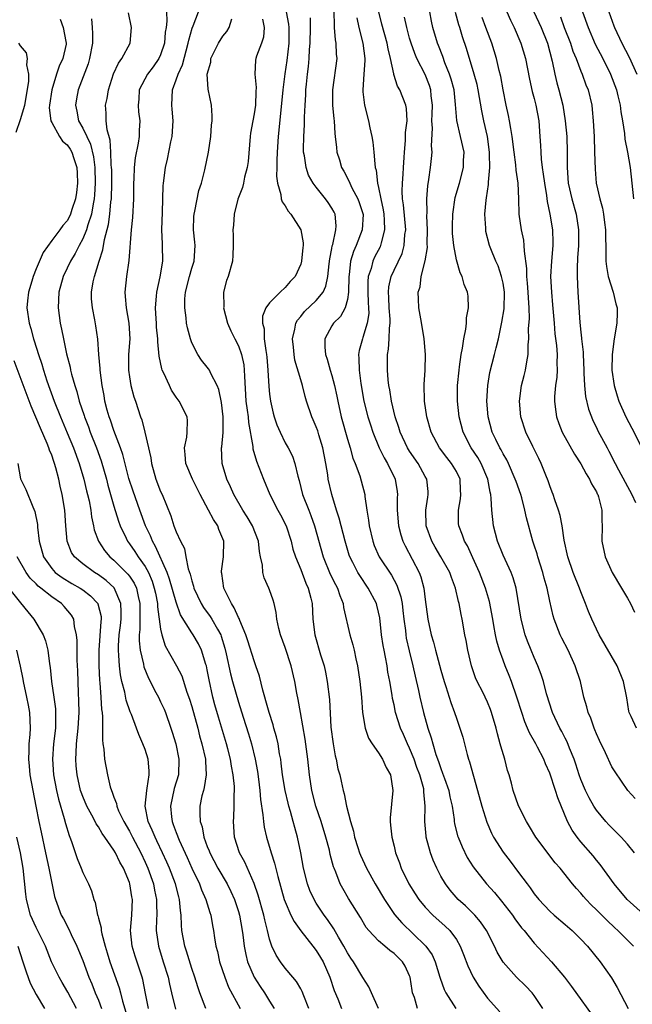
# Model space of a CAD drawing. Units: inches. Extents: x 2631000 to 2634000, y 1482000 to 1485000.
# Drawn here: x 2631709 to 2631788, y 1482618 to 1482744 of the extents above; entities that cross this region are included whole.
import ezdxf

# ---------------------------------------------------------------- set-up
doc = ezdxf.new("R2010")
doc.units = ezdxf.units.IN
doc.header["$MEASUREMENT"] = 0
doc.layers.add('LD26311482_2ft', color=240, linetype='Continuous')

msp = doc.modelspace()

# ---------------------------------------------------------------- linework, layer by layer
at = {"layer": 'LD26311482_2ft'}
for points, elevation in [([(2631714.08, 1482744.08), (2631714.46, 1482743), (2631714.81, 1482741.19), (2631714.86, 1482741), (2631714.84, 1482740.84), (2631714.42, 1482739), (2631713.98, 1482738.02), (2631713.64, 1482737), (2631713.01, 1482735), (2631712.71, 1482733), (2631712.68, 1482732.68), (2631712.91, 1482731), (2631713, 1482730.81), (2631714.02, 1482729), (2631714.41, 1482728.41), (2631715, 1482727.93), (2631715.37, 1482727.37), (2631715.58, 1482727), (2631715.83, 1482726.17), (2631716.23, 1482725), (2631716.28, 1482724.28), (2631716.33, 1482723), (2631716.19, 1482721.81), (2631716.08, 1482721), (2631715.61, 1482719.61), (2631715.42, 1482719), (2631715.29, 1482718.71), (2631715, 1482718.18), (2631714.44, 1482717.56), (2631714.04, 1482717), (2631713, 1482715.63), (2631711.91, 1482714.09), (2631711, 1482711.98), (2631710.62, 1482711), (2631710.43, 1482710.43), (2631710.03, 1482709), (2631709.88, 1482707.88), (2631709.82, 1482707), (2631710.1, 1482705), (2631710.33, 1482704.33), (2631710.67, 1482703), (2631710.77, 1482702.77), (2631711.31, 1482701), (2631711.74, 1482699.74), (2631711.93, 1482699), (2631712.37, 1482697.63), (2631713.31, 1482695), (2631714.12, 1482693), (2631715, 1482690.92), (2631715.79, 1482689), (2631716.52, 1482687), (2631717.12, 1482685), (2631717.48, 1482683.48), (2631717.61, 1482683), (2631717.8, 1482682.2), (2631718.03, 1482681), (2631718.13, 1482680.13), (2631718.39, 1482679), (2631718.48, 1482678.48), (2631719, 1482677), (2631719.8, 1482675.8), (2631720.49, 1482675), (2631721, 1482674.58), (2631722.8, 1482672.8), (2631723, 1482672.53), (2631723.61, 1482671.61), (2631723.88, 1482671), (2631724.1, 1482669.9), (2631724.33, 1482669), (2631724.31, 1482668.31), (2631724.32, 1482667), (2631724.31, 1482665.69), (2631724.23, 1482665), (2631724.23, 1482664.23), (2631724.37, 1482663), (2631724.79, 1482661.21), (2631724.86, 1482660.86), (2631725.43, 1482659.43), (2631726.4, 1482657.6), (2631726.71, 1482657), (2631727, 1482656.4), (2631727.44, 1482655.44), (2631727.61, 1482655), (2631728.32, 1482653), (2631728.49, 1482652.49), (2631728.94, 1482651), (2631729.34, 1482649), (2631729.28, 1482647), (2631728.76, 1482645.24), (2631728.27, 1482643), (2631728.39, 1482641.61), (2631728.47, 1482641), (2631728.63, 1482640.63), (2631729, 1482639.58), (2631729.37, 1482638.63), (2631730.39, 1482636.39), (2631731, 1482635), (2631731.98, 1482633), (2631732.25, 1482632.25), (2631732.83, 1482631), (2631733.31, 1482629.31), (2631733.44, 1482629), (2631733.65, 1482627.65), (2631733.79, 1482627), (2631733.93, 1482626.07), (2631734.11, 1482625), (2631734.3, 1482624.3), (2631734.58, 1482623), (2631735.24, 1482621), (2631735.74, 1482619.74), (2631737.22, 1482617)], 9286), ([(2631718.1, 1482744.1), (2631718.19, 1482743), (2631718.24, 1482742.24), (2631718.23, 1482741), (2631717.88, 1482739), (2631717.67, 1482738.33), (2631716.42, 1482735), (2631716.18, 1482733.82), (2631716.04, 1482733), (2631716.23, 1482732.23), (2631716.46, 1482731), (2631717, 1482730.06), (2631717.5, 1482729), (2631718, 1482728), (2631718.39, 1482726.39), (2631718.55, 1482725), (2631718.59, 1482723), (2631718.51, 1482721.49), (2631718.47, 1482721), (2631718.33, 1482720.33), (2631718.12, 1482719), (2631717.66, 1482717.66), (2631717.49, 1482717), (2631717, 1482715.84), (2631716.52, 1482715), (2631716.02, 1482713.98), (2631715.41, 1482713), (2631715, 1482712.09), (2631714.47, 1482711), (2631713.91, 1482709), (2631713.83, 1482707), (2631714.11, 1482705), (2631714.27, 1482704.27), (2631714.51, 1482703), (2631714.92, 1482701.08), (2631715.36, 1482699.36), (2631715.43, 1482699), (2631715.55, 1482698.45), (2631715.96, 1482697), (2631716.23, 1482696.23), (2631716.54, 1482695), (2631717.16, 1482693.16), (2631717.21, 1482693), (2631717.71, 1482691.71), (2631717.96, 1482691), (2631718.74, 1482689), (2631719.34, 1482687.34), (2631720.03, 1482685), (2631720.23, 1482684.23), (2631721, 1482681.5), (2631721.58, 1482679.58), (2631721.8, 1482679), (2631722.58, 1482677.42), (2631722.76, 1482677), (2631723, 1482676.69), (2631723.68, 1482675.69), (2631724.12, 1482675), (2631725, 1482673.77), (2631725.42, 1482673), (2631725.9, 1482671.9), (2631726.19, 1482671), (2631726.32, 1482670.32), (2631726.59, 1482669), (2631726.6, 1482668.6), (2631727, 1482665.73), (2631727.14, 1482665), (2631727.58, 1482663.58), (2631729.03, 1482661), (2631729.71, 1482659.71), (2631730.38, 1482657.62), (2631730.72, 1482656.72), (2631731, 1482655.77), (2631731.76, 1482653), (2631732.01, 1482652.01), (2631732.31, 1482651), (2631732.75, 1482649), (2631732.75, 1482648.75), (2631732.85, 1482647), (2631732.61, 1482645.39), (2631732.49, 1482645), (2631732.3, 1482644.3), (2631732.04, 1482643), (2631732.02, 1482641.98), (2631732.08, 1482641), (2631732.33, 1482640.33), (2631732.56, 1482639), (2631733, 1482637.82), (2631733.24, 1482637.24), (2631733.31, 1482637), (2631734.37, 1482635), (2631735.53, 1482633), (2631736.02, 1482632.02), (2631736.48, 1482631), (2631737, 1482629.44), (2631737.13, 1482629), (2631737.48, 1482627), (2631737.55, 1482626.45), (2631737.72, 1482625), (2631737.93, 1482623.93), (2631738.17, 1482623), (2631739.04, 1482621), (2631739.8, 1482619.8), (2631740.34, 1482619), (2631741, 1482617.92), (2631741.59, 1482617)], 9284), ([(2631746.03, 1482617), (2631745.39, 1482618.61), (2631745.18, 1482619.18), (2631745, 1482619.52), (2631744.47, 1482620.47), (2631744.01, 1482621), (2631743, 1482622.19), (2631742.41, 1482623), (2631741.85, 1482623.85), (2631741.31, 1482625), (2631741, 1482625.89), (2631740.74, 1482627), (2631740.37, 1482628.37), (2631740.25, 1482629), (2631739.53, 1482631.53), (2631739, 1482633.07), (2631737.8, 1482635.8), (2631737.15, 1482637), (2631736.51, 1482639), (2631736.38, 1482641), (2631736.42, 1482641.58), (2631736.47, 1482643), (2631736.45, 1482644.45), (2631736.49, 1482645), (2631736.48, 1482645.52), (2631736.34, 1482647), (2631736.12, 1482648.12), (2631736, 1482649), (2631735.65, 1482650.35), (2631735.48, 1482651), (2631734.42, 1482654.42), (2631733.98, 1482655.98), (2631733.71, 1482657), (2631733.23, 1482659.23), (2631733, 1482660.5), (2631732.89, 1482661), (2631732.83, 1482661.17), (2631732.27, 1482663), (2631731.85, 1482663.85), (2631731.17, 1482665), (2631731, 1482665.25), (2631729.57, 1482667.57), (2631729, 1482669.19), (2631728.16, 1482672.16), (2631727.85, 1482673), (2631726.35, 1482676.35), (2631725.95, 1482677), (2631725.69, 1482677.69), (2631725.05, 1482679), (2631724.31, 1482681), (2631723.45, 1482683.45), (2631722.93, 1482685.07), (2631722.15, 1482688.15), (2631721.85, 1482689), (2631721, 1482691.23), (2631720.55, 1482692.55), (2631720.38, 1482693), (2631720.14, 1482693.86), (2631719.85, 1482695), (2631719.73, 1482695.73), (2631719.47, 1482697), (2631719.21, 1482699), (2631719.21, 1482699.21), (2631719.05, 1482701), (2631718.95, 1482702.95), (2631718.69, 1482704.69), (2631718.56, 1482705.44), (2631718.23, 1482707), (2631718.13, 1482708.13), (2631718.13, 1482709), (2631718.35, 1482710.35), (2631718.49, 1482711), (2631719.09, 1482713), (2631719.57, 1482714.43), (2631719.77, 1482715.77), (2631720.3, 1482717.7), (2631720.47, 1482719), (2631720.61, 1482720.61), (2631720.67, 1482721), (2631720.72, 1482723), (2631720.71, 1482724.71), (2631720.7, 1482725), (2631720.66, 1482725.34), (2631720.62, 1482727), (2631720.53, 1482728.53), (2631720.13, 1482729.87), (2631720.01, 1482731), (2631719.99, 1482731.99), (2631719.92, 1482733), (2631720.11, 1482733.89), (2631720.28, 1482735), (2631720.95, 1482737.05), (2631721.58, 1482738.42), (2631722.01, 1482739), (2631723.08, 1482741), (2631723.27, 1482743), (2631722.88, 1482744.88)], 9282), ([(2631727.76, 1482745), (2631727.79, 1482743.79), (2631727.7, 1482743), (2631727.6, 1482742.4), (2631727.48, 1482741), (2631727, 1482739.49), (2631726.78, 1482739), (2631726.05, 1482737.95), (2631725.31, 1482737), (2631724.26, 1482735), (2631724.19, 1482733.81), (2631724.11, 1482733), (2631724.17, 1482732.17), (2631724.32, 1482731), (2631724.24, 1482729.76), (2631724.23, 1482729), (2631724.12, 1482728.12), (2631723.73, 1482726.27), (2631723.6, 1482725), (2631723.56, 1482723.56), (2631723.51, 1482723), (2631723.51, 1482721), (2631723.4, 1482718.6), (2631723.23, 1482717), (2631722.92, 1482713.08), (2631722.61, 1482711), (2631722.4, 1482709), (2631722.46, 1482708.46), (2631722.57, 1482707), (2631722.92, 1482705), (2631723.03, 1482703), (2631722.89, 1482701), (2631722.88, 1482699), (2631723, 1482698.14), (2631723.19, 1482697), (2631723.57, 1482695.57), (2631723.77, 1482695), (2631724.42, 1482693), (2631724.59, 1482692.59), (2631724.98, 1482691), (2631725.72, 1482687.72), (2631725.81, 1482687), (2631726.38, 1482685), (2631727, 1482683.39), (2631727.18, 1482683), (2631728.29, 1482680.29), (2631728.7, 1482679), (2631729, 1482678.2), (2631729.55, 1482677), (2631730.06, 1482676.06), (2631730.24, 1482675), (2631730.54, 1482673.46), (2631730.79, 1482672.79), (2631731, 1482671.91), (2631731.23, 1482671.23), (2631731.27, 1482671), (2631732.22, 1482669), (2631732.51, 1482668.51), (2631733.36, 1482667.36), (2631733.58, 1482667), (2631734.3, 1482665.7), (2631734.72, 1482665), (2631734.8, 1482664.8), (2631735.27, 1482663.27), (2631735.44, 1482662.55), (2631735.99, 1482659.99), (2631736.25, 1482659), (2631737, 1482656.33), (2631737.6, 1482654.4), (2631738.29, 1482652.29), (2631738.67, 1482651), (2631739.16, 1482649), (2631739.43, 1482647.43), (2631739.57, 1482646.43), (2631739.74, 1482645), (2631739.83, 1482643.83), (2631740.15, 1482641.85), (2631740.2, 1482641), (2631740.3, 1482640.3), (2631740.6, 1482639), (2631741.2, 1482637), (2631741.65, 1482635.65), (2631742.05, 1482633.95), (2631742.89, 1482631), (2631743, 1482630.7), (2631743.75, 1482629), (2631744.15, 1482628.15), (2631745, 1482626.95), (2631746.58, 1482625), (2631747, 1482624.46), (2631747.56, 1482623.56), (2631747.87, 1482623), (2631748.74, 1482621), (2631749.32, 1482619.32), (2631749.77, 1482618.23), (2631750.24, 1482617)], 9280), ([(2631755.01, 1482617), (2631754.1, 1482619), (2631753.77, 1482619.77), (2631753, 1482620.98), (2631751.78, 1482623), (2631751.45, 1482623.45), (2631751, 1482624.14), (2631750.53, 1482625), (2631749.85, 1482626.15), (2631749.24, 1482627.24), (2631748.44, 1482628.44), (2631748.01, 1482629), (2631747, 1482630.52), (2631746.71, 1482631), (2631746.17, 1482632.17), (2631745.86, 1482633), (2631745.37, 1482635), (2631745.02, 1482637), (2631744.6, 1482639), (2631744.23, 1482640.23), (2631744.04, 1482641), (2631743.69, 1482642.31), (2631743.48, 1482643), (2631743.38, 1482643.38), (2631743, 1482645), (2631742.68, 1482647), (2631742.51, 1482648.51), (2631742.43, 1482649), (2631742.29, 1482649.71), (2631742.09, 1482651), (2631741.89, 1482651.89), (2631741.56, 1482653), (2631741.45, 1482653.45), (2631740.93, 1482655), (2631740.53, 1482656.53), (2631740.38, 1482657), (2631740.13, 1482657.87), (2631739.7, 1482659.7), (2631739.25, 1482661), (2631739, 1482661.67), (2631738.21, 1482664.21), (2631737.95, 1482665), (2631737.17, 1482666.83), (2631737.09, 1482667.09), (2631737, 1482667.22), (2631736.47, 1482668.47), (2631736.09, 1482669), (2631735.19, 1482670.81), (2631735.11, 1482671), (2631734.87, 1482672.87), (2631734.84, 1482673), (2631734.84, 1482673.16), (2631735.09, 1482675), (2631735.11, 1482677), (2631735, 1482677.31), (2631734.5, 1482678.5), (2631734.33, 1482679), (2631733.79, 1482679.79), (2631733.17, 1482681), (2631732.07, 1482683), (2631731.08, 1482685), (2631730.22, 1482687), (2631730.15, 1482688.15), (2631730.06, 1482689), (2631730.36, 1482690.36), (2631730.42, 1482691), (2631730.46, 1482692.46), (2631730.4, 1482693), (2631729.39, 1482695), (2631729, 1482695.52), (2631728.41, 1482696.41), (2631728.13, 1482697), (2631727.42, 1482698.58), (2631727.21, 1482699), (2631727.16, 1482699.16), (2631726.8, 1482700.8), (2631726.62, 1482702.62), (2631726.63, 1482703), (2631726.49, 1482704.49), (2631726.47, 1482705), (2631726.41, 1482705.59), (2631726.33, 1482707), (2631726.48, 1482708.48), (2631726.5, 1482709), (2631726.96, 1482710.96), (2631727.28, 1482713), (2631727.25, 1482715), (2631727.22, 1482715.22), (2631727.17, 1482717), (2631727.26, 1482719.26), (2631727.33, 1482722.67), (2631727.36, 1482723), (2631727.63, 1482725), (2631727.9, 1482726.1), (2631728.31, 1482728.31), (2631728.47, 1482729), (2631728.59, 1482731), (2631728.49, 1482732.49), (2631728.44, 1482733), (2631728.52, 1482735), (2631729, 1482736.27), (2631729.24, 1482737), (2631729.79, 1482738.21), (2631730.56, 1482741), (2631730.62, 1482741.38), (2631731.07, 1482742.93), (2631731.19, 1482743.19), (2631731.87, 1482745)], 9278), ([(2631760.03, 1482617), (2631759.61, 1482618.39), (2631759.38, 1482619), (2631759.31, 1482619.31), (2631759.07, 1482621), (2631759, 1482621.19), (2631758.41, 1482622.41), (2631758.09, 1482623), (2631757.53, 1482623.53), (2631757, 1482624.06), (2631756.45, 1482624.45), (2631755.82, 1482625), (2631755, 1482625.67), (2631753.75, 1482627), (2631753.41, 1482627.41), (2631752.67, 1482628.67), (2631751.14, 1482631.14), (2631750.41, 1482632.41), (2631750.08, 1482633), (2631749.51, 1482634.49), (2631749.28, 1482635), (2631749.21, 1482635.21), (2631748.79, 1482636.79), (2631748.68, 1482637.32), (2631748.24, 1482639), (2631747.63, 1482641), (2631746.95, 1482643), (2631746.43, 1482645), (2631746.12, 1482647), (2631745.91, 1482649), (2631745.57, 1482651.57), (2631744.96, 1482655), (2631744.69, 1482656.69), (2631744.52, 1482657.48), (2631744.26, 1482659), (2631743.79, 1482661), (2631743, 1482663.37), (2631742.41, 1482665), (2631742.19, 1482665.81), (2631741.95, 1482667), (2631741.85, 1482667.85), (2631741.57, 1482669), (2631741.44, 1482669.44), (2631741, 1482670.76), (2631740.91, 1482671), (2631740.32, 1482672.32), (2631740.14, 1482673), (2631740.08, 1482673.92), (2631739.83, 1482675), (2631739.69, 1482675.69), (2631739.58, 1482677), (2631738.81, 1482679), (2631738.13, 1482680.13), (2631737.57, 1482681), (2631736.41, 1482683), (2631736, 1482684), (2631735.51, 1482685), (2631734.92, 1482687), (2631734.83, 1482689), (2631734.86, 1482689.14), (2631735.03, 1482690.97), (2631735.05, 1482693), (2631734.82, 1482694.82), (2631734.5, 1482696.5), (2631734.27, 1482697), (2631733.46, 1482698.54), (2631733.28, 1482699), (2631733.17, 1482699.17), (2631733, 1482699.39), (2631732.27, 1482700.27), (2631731.77, 1482701), (2631731, 1482702.48), (2631730.82, 1482703), (2631730.44, 1482704.44), (2631730.34, 1482705), (2631730.28, 1482705.72), (2631730.1, 1482707), (2631730.13, 1482708.13), (2631730.21, 1482709), (2631730.69, 1482711), (2631731, 1482712.07), (2631731.3, 1482713), (2631731.43, 1482715), (2631731.41, 1482715.41), (2631731.23, 1482717), (2631731.28, 1482718.72), (2631731.3, 1482719), (2631731.4, 1482719.4), (2631731.93, 1482722.07), (2631732.24, 1482723), (2631732.7, 1482724.7), (2631733.17, 1482727), (2631733.44, 1482729), (2631733.55, 1482730.45), (2631733.62, 1482731), (2631733.63, 1482731.63), (2631733.55, 1482733), (2631733.09, 1482735.09), (2631732.99, 1482736.99), (2631733.44, 1482738.56), (2631733.47, 1482739), (2631734.42, 1482741), (2631735, 1482741.89), (2631735.5, 1482742.5), (2631735.82, 1482743), (2631736.13, 1482744.13)], 9276), ([(2631740.08, 1482744.08), (2631740.32, 1482743), (2631740.24, 1482741.76), (2631739.97, 1482741), (2631739.33, 1482739.33), (2631739.23, 1482739), (2631739.19, 1482738.81), (2631739.11, 1482737), (2631739.29, 1482735.29), (2631739.24, 1482734.76), (2631739.17, 1482733), (2631739, 1482731.9), (2631738.83, 1482731), (2631738.56, 1482729.44), (2631738.51, 1482729), (2631738.23, 1482725.77), (2631738.11, 1482725), (2631737.78, 1482723.78), (2631737.63, 1482723), (2631737.54, 1482722.46), (2631736.94, 1482720.94), (2631736.45, 1482719), (2631736.38, 1482717.62), (2631736.28, 1482717), (2631736.32, 1482716.32), (2631736.34, 1482715), (2631736.26, 1482713.74), (2631736.23, 1482713), (2631735.67, 1482711), (2631735.48, 1482710.52), (2631735.1, 1482709), (2631735.11, 1482707.11), (2631735.1, 1482707), (2631735.6, 1482705), (2631736.03, 1482704.03), (2631736.53, 1482703), (2631737, 1482702.09), (2631737.39, 1482701), (2631737.68, 1482699.68), (2631737.75, 1482699), (2631737.77, 1482698.23), (2631737.97, 1482695), (2631738.14, 1482693.86), (2631738.23, 1482693), (2631738.28, 1482692.28), (2631738.83, 1482689.17), (2631738.86, 1482688.86), (2631739.3, 1482687.3), (2631740.2, 1482685), (2631741.02, 1482683), (2631742.06, 1482681), (2631742.4, 1482680.4), (2631743.12, 1482679), (2631743.76, 1482677), (2631744.01, 1482676.01), (2631744.34, 1482675), (2631745, 1482673.39), (2631745.64, 1482671.64), (2631745.95, 1482671), (2631746.31, 1482669.69), (2631746.47, 1482669), (2631746.58, 1482667), (2631746.81, 1482665), (2631747.56, 1482662.44), (2631748.01, 1482661), (2631748.19, 1482660.19), (2631748.42, 1482659), (2631748.69, 1482656.69), (2631748.88, 1482653.12), (2631749.16, 1482651), (2631749.45, 1482649.45), (2631749.57, 1482649), (2631749.79, 1482647.79), (2631750.01, 1482647), (2631750.18, 1482646.18), (2631750.46, 1482645), (2631750.58, 1482644.58), (2631750.89, 1482643), (2631751.38, 1482641), (2631751.77, 1482639.77), (2631751.91, 1482639), (2631752.32, 1482637.68), (2631752.54, 1482637), (2631752.67, 1482636.67), (2631753.44, 1482635), (2631754.57, 1482633), (2631755.76, 1482631), (2631757.06, 1482629.06), (2631757.98, 1482627.98), (2631761, 1482625.09), (2631761.09, 1482625), (2631761.88, 1482623.88), (2631762.27, 1482623), (2631762.89, 1482621), (2631762.91, 1482620.91), (2631763.43, 1482619.43), (2631763.65, 1482619), (2631764.92, 1482617)], 9274), ([(2631743.14, 1482745), (2631743.43, 1482743.43), (2631743.47, 1482743), (2631743.46, 1482742.54), (2631743.48, 1482741), (2631743.23, 1482738.77), (2631742.96, 1482737.04), (2631742.71, 1482735), (2631742.21, 1482729.79), (2631742.11, 1482729), (2631741.96, 1482727), (2631741.92, 1482725.92), (2631741.93, 1482725), (2631741.9, 1482723.9), (2631742.03, 1482723), (2631742.44, 1482721.56), (2631742.5, 1482721), (2631742.62, 1482720.62), (2631743, 1482720.09), (2631743.4, 1482719.4), (2631743.72, 1482719), (2631745.01, 1482717), (2631745.32, 1482715.32), (2631745.32, 1482715), (2631745.28, 1482714.72), (2631745.11, 1482713), (2631745, 1482712.59), (2631744.27, 1482711), (2631743.64, 1482710.36), (2631743, 1482709.6), (2631742.35, 1482709), (2631741, 1482707.65), (2631740.53, 1482707), (2631740.09, 1482705.91), (2631740.1, 1482705), (2631740.3, 1482704.3), (2631740.32, 1482703), (2631740.51, 1482701.49), (2631740.62, 1482701), (2631740.65, 1482700.65), (2631740.78, 1482699), (2631740.89, 1482696.89), (2631741, 1482695.9), (2631741.12, 1482695), (2631741.48, 1482693.48), (2631741.6, 1482693), (2631741.95, 1482691.95), (2631742.36, 1482691), (2631743, 1482689.67), (2631743.39, 1482689), (2631743.93, 1482687.93), (2631744.26, 1482687), (2631744.61, 1482685.39), (2631744.8, 1482684.8), (2631745.24, 1482683), (2631746.03, 1482681), (2631746.31, 1482680.31), (2631746.79, 1482679), (2631747.89, 1482675), (2631748.79, 1482672.79), (2631749.46, 1482671.46), (2631749.71, 1482671), (2631750.02, 1482670.02), (2631750.46, 1482669), (2631750.51, 1482668.51), (2631751.33, 1482665), (2631751.71, 1482663.71), (2631751.88, 1482663), (2631752.1, 1482661.9), (2631752.31, 1482661), (2631752.61, 1482659), (2631752.81, 1482657), (2631752.95, 1482655), (2631753.28, 1482653), (2631753.71, 1482651.71), (2631754.19, 1482651), (2631755, 1482649.85), (2631755.53, 1482649), (2631755.97, 1482647.97), (2631756.54, 1482647), (2631756.85, 1482645), (2631756.5, 1482641.5), (2631756.49, 1482641), (2631756.55, 1482640.55), (2631756.7, 1482639), (2631757, 1482637.83), (2631757.19, 1482637), (2631757.69, 1482635.69), (2631757.93, 1482635), (2631758.91, 1482633), (2631759.71, 1482631.71), (2631760.17, 1482631), (2631761, 1482630), (2631761.96, 1482629), (2631763.57, 1482627.57), (2631764.16, 1482627), (2631765, 1482625.85), (2631765.51, 1482625), (2631765.94, 1482623.94), (2631766.49, 1482622.49), (2631767.18, 1482621), (2631767.88, 1482619.88), (2631769, 1482618.34), (2631770.57, 1482616.57)], 9272), ([(2631776.1, 1482617), (2631775, 1482618.67), (2631774.75, 1482619), (2631773.9, 1482619.9), (2631772.75, 1482621), (2631771, 1482622.95), (2631770.24, 1482624.24), (2631769.89, 1482625), (2631768.86, 1482627), (2631768.12, 1482628.12), (2631767.36, 1482629), (2631767, 1482629.37), (2631766.18, 1482630.18), (2631765.25, 1482631), (2631764.2, 1482632.2), (2631763.59, 1482633), (2631763, 1482634.01), (2631762.48, 1482635), (2631762.03, 1482636.03), (2631761.67, 1482637), (2631761.12, 1482639), (2631761.11, 1482639.11), (2631760.93, 1482641), (2631761.01, 1482642.99), (2631760.84, 1482644.84), (2631760.84, 1482645), (2631760.81, 1482645.19), (2631760.29, 1482647), (2631759.94, 1482647.94), (2631759.59, 1482649), (2631759, 1482650.45), (2631758.72, 1482651), (2631758.2, 1482652.2), (2631757.82, 1482653), (2631757.2, 1482655), (2631757, 1482655.98), (2631756.81, 1482656.81), (2631756.75, 1482657.25), (2631756.44, 1482659), (2631756.2, 1482660.2), (2631756.09, 1482661), (2631755.89, 1482662.11), (2631755.71, 1482663), (2631755.6, 1482663.6), (2631755.4, 1482665), (2631755.16, 1482667.16), (2631755, 1482667.9), (2631754.78, 1482668.78), (2631754.72, 1482669), (2631753.67, 1482671), (2631752.59, 1482672.59), (2631752.36, 1482673), (2631751.7, 1482674.3), (2631751.33, 1482675), (2631751.24, 1482675.24), (2631750.7, 1482677), (2631749.96, 1482679.96), (2631749.61, 1482681), (2631748.98, 1482683), (2631748.54, 1482685), (2631748.48, 1482685.52), (2631748.24, 1482687), (2631747.85, 1482689), (2631747.33, 1482690.67), (2631747.18, 1482691.18), (2631747, 1482691.7), (2631746.61, 1482692.61), (2631746.41, 1482693), (2631745.76, 1482695), (2631745.58, 1482695.58), (2631745.23, 1482697), (2631745, 1482697.74), (2631744.25, 1482700.25), (2631744.14, 1482701), (2631744.07, 1482701.93), (2631743.96, 1482703), (2631744.25, 1482704.25), (2631744.37, 1482705), (2631744.59, 1482705.41), (2631745, 1482705.86), (2631745.5, 1482706.5), (2631747, 1482707.94), (2631747.87, 1482709), (2631748.23, 1482709.77), (2631748.48, 1482711), (2631748.65, 1482712.65), (2631748.73, 1482713.27), (2631749, 1482714.59), (2631749.06, 1482714.94), (2631749.11, 1482715.12), (2631749.51, 1482717), (2631749.54, 1482717.54), (2631749.41, 1482719), (2631749.28, 1482719.28), (2631749, 1482719.81), (2631748.52, 1482720.52), (2631748.18, 1482721), (2631747, 1482722.47), (2631746.61, 1482723), (2631746.02, 1482724.02), (2631745.69, 1482725), (2631745.48, 1482726.52), (2631745.38, 1482727), (2631745.36, 1482727.36), (2631745.41, 1482729), (2631745.49, 1482730.51), (2631745.49, 1482731.49), (2631745.56, 1482733), (2631745.65, 1482734.35), (2631745.66, 1482735), (2631745.73, 1482735.73), (2631745.87, 1482737), (2631746, 1482738), (2631746.09, 1482739), (2631746.15, 1482740.15), (2631746.22, 1482741), (2631746.26, 1482743), (2631746.26, 1482744.26)], 9270), ([(2631749.24, 1482745), (2631749.29, 1482743.29), (2631749.32, 1482743), (2631749.43, 1482741.43), (2631749.53, 1482741), (2631749.56, 1482739.56), (2631749.63, 1482739), (2631749.08, 1482735), (2631749.1, 1482733), (2631749.25, 1482731.25), (2631749.3, 1482731), (2631749.39, 1482729.39), (2631749.45, 1482729), (2631749.59, 1482727.59), (2631749.66, 1482727), (2631749.99, 1482725.99), (2631750.26, 1482725), (2631750.54, 1482724.54), (2631751.23, 1482723.23), (2631751.3, 1482723), (2631751.59, 1482722.41), (2631752.35, 1482721), (2631752.53, 1482720.53), (2631753.01, 1482718.99), (2631752.9, 1482717), (2631752.12, 1482715), (2631751.77, 1482714.23), (2631751.41, 1482713), (2631751.22, 1482711.22), (2631751.18, 1482711), (2631751.15, 1482709), (2631751, 1482708.05), (2631750.73, 1482707), (2631750.12, 1482705.88), (2631749.21, 1482705), (2631749, 1482704.68), (2631748.09, 1482703), (2631748.08, 1482701.92), (2631748.18, 1482701), (2631748.39, 1482700.39), (2631748.78, 1482699), (2631749, 1482698.3), (2631749.36, 1482697), (2631749.65, 1482695.65), (2631749.77, 1482695), (2631750.22, 1482693), (2631751, 1482690.13), (2631751.34, 1482689), (2631751.7, 1482687.7), (2631752.01, 1482687), (2631752.59, 1482685.41), (2631752.78, 1482684.78), (2631753.22, 1482683), (2631753.23, 1482682.77), (2631753.51, 1482681), (2631753.72, 1482679.72), (2631753.79, 1482679), (2631754.25, 1482677), (2631754.46, 1482676.46), (2631755.09, 1482675), (2631756.65, 1482672.65), (2631757.36, 1482671.36), (2631757.86, 1482669.87), (2631758.02, 1482669), (2631758.13, 1482668.13), (2631758.25, 1482667), (2631758.45, 1482665.55), (2631758.5, 1482665), (2631758.57, 1482664.57), (2631758.95, 1482662.95), (2631759.43, 1482661), (2631759.7, 1482659.7), (2631760.14, 1482657.86), (2631760.32, 1482657), (2631760.79, 1482655), (2631761.34, 1482653), (2631761.78, 1482651.78), (2631761.99, 1482651), (2631762.38, 1482649.62), (2631762.71, 1482648.71), (2631763, 1482647.81), (2631763.24, 1482647.24), (2631763.46, 1482646.54), (2631764.03, 1482645), (2631764.18, 1482644.18), (2631764.46, 1482643), (2631764.72, 1482641.28), (2631764.73, 1482641), (2631764.77, 1482640.77), (2631765.17, 1482639.17), (2631765.23, 1482639), (2631765.74, 1482637.74), (2631766.4, 1482636.4), (2631767.18, 1482635.18), (2631768.88, 1482633), (2631769.89, 1482631.89), (2631770.8, 1482630.8), (2631772.2, 1482629), (2631772.52, 1482628.52), (2631773.37, 1482627.37), (2631773.7, 1482627), (2631775, 1482625.38), (2631777.23, 1482623), (2631778.91, 1482621), (2631779.81, 1482619.81), (2631783, 1482615.37)], 9268), ([(2631752.22, 1482744.22), (2631752.46, 1482743), (2631752.97, 1482741), (2631753.23, 1482739), (2631753.24, 1482738.76), (2631753.13, 1482737), (2631752.98, 1482735), (2631753, 1482734.73), (2631753.19, 1482733), (2631753.71, 1482731), (2631753.87, 1482730.13), (2631754.13, 1482729), (2631754.25, 1482728.25), (2631754.39, 1482727), (2631754.52, 1482725.48), (2631754.59, 1482725), (2631754.69, 1482724.69), (2631754.87, 1482723), (2631755, 1482722.43), (2631755.28, 1482721), (2631755.59, 1482719.59), (2631755.68, 1482719), (2631755.74, 1482718.26), (2631755.78, 1482717), (2631755.32, 1482715.32), (2631755.27, 1482715), (2631755.19, 1482714.81), (2631754.5, 1482713.5), (2631754.27, 1482713), (2631754.04, 1482712.04), (2631753.69, 1482711), (2631753.63, 1482710.37), (2631753.64, 1482709), (2631753.68, 1482707.68), (2631753.73, 1482707), (2631753.74, 1482706.26), (2631753.53, 1482705), (2631753, 1482703.18), (2631752.92, 1482703), (2631752.51, 1482701.49), (2631752.43, 1482701), (2631752.49, 1482700.49), (2631752.51, 1482699), (2631752.71, 1482697.29), (2631753.1, 1482695), (2631753.61, 1482693), (2631753.95, 1482691.95), (2631754.27, 1482691), (2631755.1, 1482689), (2631755.71, 1482687.71), (2631756.16, 1482687), (2631757.13, 1482685), (2631757.39, 1482683.39), (2631757.44, 1482683), (2631757.4, 1482682.6), (2631757.4, 1482681), (2631757.56, 1482679), (2631757.85, 1482677.85), (2631758.13, 1482677), (2631758.41, 1482676.41), (2631760.23, 1482673), (2631760.45, 1482672.45), (2631760.84, 1482671), (2631761, 1482669.54), (2631761.33, 1482667), (2631761.78, 1482665), (2631762.06, 1482664.06), (2631762.33, 1482663), (2631763, 1482660.46), (2631763.43, 1482659), (2631763.66, 1482658.34), (2631764.3, 1482656.29), (2631764.78, 1482655), (2631765, 1482654.29), (2631765.46, 1482653), (2631765.83, 1482651.83), (2631766.39, 1482649.61), (2631766.57, 1482649), (2631766.69, 1482648.69), (2631767.19, 1482646.82), (2631767.72, 1482645), (2631768.27, 1482643), (2631768.92, 1482640.92), (2631769.51, 1482639.51), (2631769.78, 1482639), (2631771, 1482637.06), (2631771.92, 1482635.92), (2631773, 1482634.48), (2631774.08, 1482633), (2631774.48, 1482632.48), (2631775, 1482631.72), (2631775.58, 1482631), (2631777, 1482629.49), (2631777.55, 1482629), (2631779, 1482627.78), (2631779.9, 1482627), (2631781, 1482625.91), (2631781.86, 1482625), (2631783.49, 1482623), (2631784.92, 1482620.92), (2631785.68, 1482619.67), (2631787.1, 1482617)], 9266), ([(2631787.78, 1482625), (2631785.77, 1482627), (2631785.36, 1482627.36), (2631784.32, 1482628.32), (2631783, 1482629.66), (2631782.32, 1482630.32), (2631781.67, 1482631), (2631781.36, 1482631.36), (2631781, 1482631.81), (2631780.42, 1482632.42), (2631779.94, 1482633), (2631778.35, 1482635), (2631777.71, 1482635.71), (2631775.23, 1482639), (2631774.39, 1482640.39), (2631774, 1482641), (2631773, 1482643.01), (2631772.32, 1482645), (2631772.07, 1482645.92), (2631771.77, 1482647), (2631771.58, 1482647.58), (2631771.21, 1482649), (2631770.71, 1482650.71), (2631770.64, 1482651), (2631770.27, 1482652.27), (2631770.11, 1482653), (2631769.53, 1482655), (2631769.39, 1482655.39), (2631769, 1482656.33), (2631768.39, 1482657.61), (2631767.69, 1482659), (2631767.48, 1482659.48), (2631766.95, 1482661), (2631766.47, 1482663), (2631766.25, 1482664.25), (2631766.1, 1482665), (2631765.76, 1482667), (2631765.62, 1482667.62), (2631765.38, 1482669), (2631765.28, 1482669.28), (2631764.91, 1482671), (2631764.37, 1482672.37), (2631764.18, 1482673), (2631763.02, 1482675.02), (2631762.26, 1482676.26), (2631761.83, 1482677), (2631761.11, 1482679), (2631761.07, 1482681), (2631761.33, 1482682.67), (2631761.4, 1482683), (2631761.38, 1482683.38), (2631761.21, 1482685), (2631761, 1482685.34), (2631760.09, 1482687), (2631759, 1482688.56), (2631758.72, 1482689), (2631757.78, 1482691), (2631757.61, 1482691.61), (2631757.15, 1482693), (2631756.66, 1482695), (2631756.44, 1482696.44), (2631756.34, 1482697), (2631756.26, 1482697.74), (2631756.17, 1482699), (2631756.15, 1482700.15), (2631756.17, 1482701), (2631756.3, 1482701.7), (2631756.36, 1482703), (2631756.39, 1482704.39), (2631756.48, 1482705), (2631756.48, 1482705.52), (2631756.38, 1482707), (2631756.33, 1482708.33), (2631756.27, 1482709), (2631756.33, 1482709.67), (2631756.62, 1482711), (2631757, 1482711.84), (2631758.02, 1482713.98), (2631758.3, 1482715), (2631758.4, 1482716.4), (2631758.49, 1482717), (2631758.22, 1482720.22), (2631758.09, 1482721), (2631758.04, 1482721.96), (2631758.07, 1482723), (2631758.17, 1482724.17), (2631758.2, 1482725), (2631758.31, 1482726.31), (2631758.32, 1482727), (2631758.47, 1482728.47), (2631758.48, 1482729.52), (2631758.66, 1482731), (2631758.59, 1482732.59), (2631758.51, 1482733), (2631757.74, 1482735), (2631757.46, 1482735.46), (2631756.96, 1482736.96), (2631756.95, 1482737.05), (2631756.54, 1482739), (2631756.24, 1482740.24), (2631756.12, 1482741), (2631755.43, 1482743.43), (2631755.02, 1482745)], 9264), ([(2631789, 1482629.17), (2631786.95, 1482631), (2631785.29, 1482633), (2631783.49, 1482635.49), (2631783, 1482636.06), (2631782.59, 1482636.59), (2631781, 1482638.41), (2631780.52, 1482639), (2631779.88, 1482639.88), (2631779.29, 1482641), (2631778.05, 1482644.05), (2631777.76, 1482645), (2631777, 1482647.22), (2631776.44, 1482648.44), (2631776.23, 1482649), (2631775.45, 1482650.55), (2631775.21, 1482651), (2631774.39, 1482652.39), (2631774.16, 1482653), (2631773.81, 1482653.81), (2631773.41, 1482655), (2631772.79, 1482657), (2631772.07, 1482659), (2631771.78, 1482659.78), (2631771.28, 1482661), (2631771, 1482661.75), (2631770.55, 1482663), (2631770.19, 1482664.19), (2631770.03, 1482665), (2631769.83, 1482666.17), (2631769.67, 1482667), (2631769.26, 1482669.26), (2631768.76, 1482671), (2631767.99, 1482673), (2631767.1, 1482674.9), (2631766.42, 1482676.42), (2631766.04, 1482677), (2631765.79, 1482677.79), (2631765.3, 1482679), (2631765.28, 1482679.28), (2631765.26, 1482681), (2631765.55, 1482682.45), (2631765.59, 1482683), (2631765.55, 1482683.55), (2631765.49, 1482685), (2631765, 1482685.96), (2631764.39, 1482687), (2631763.77, 1482687.77), (2631762.85, 1482689), (2631761.78, 1482691), (2631761.19, 1482693), (2631760.89, 1482695), (2631760.85, 1482697.15), (2631760.99, 1482699), (2631761.05, 1482701), (2631760.88, 1482703), (2631760.59, 1482704.59), (2631760.44, 1482705.56), (2631760.18, 1482707), (2631760.12, 1482708.12), (2631760.11, 1482709), (2631760.33, 1482709.67), (2631760.48, 1482711), (2631760.98, 1482713.02), (2631761.28, 1482714.72), (2631761.27, 1482715.27), (2631761.3, 1482717), (2631761.21, 1482718.79), (2631761.23, 1482719.23), (2631761.2, 1482721), (2631761.33, 1482722.67), (2631761.48, 1482723.48), (2631761.69, 1482725), (2631761.81, 1482726.19), (2631761.88, 1482727), (2631761.8, 1482727.8), (2631761.93, 1482730.07), (2631761.87, 1482731), (2631761.88, 1482731.88), (2631761.93, 1482733), (2631761.78, 1482734.22), (2631761.72, 1482735), (2631761.55, 1482735.55), (2631761, 1482736.95), (2631759.93, 1482739), (2631759.65, 1482739.65), (2631759.19, 1482741), (2631759, 1482741.63), (2631758.62, 1482743), (2631758.32, 1482744.32)], 9262), ([(2631787.9, 1482637), (2631787, 1482638.1), (2631786.18, 1482639), (2631784.59, 1482640.59), (2631784.22, 1482641), (2631783, 1482642.47), (2631782.65, 1482643), (2631782.05, 1482644.05), (2631781.59, 1482645), (2631781, 1482646.39), (2631780.78, 1482647), (2631780.36, 1482648.36), (2631780.14, 1482649), (2631779.55, 1482650.45), (2631779.25, 1482651.25), (2631779, 1482651.7), (2631778.56, 1482652.56), (2631778.29, 1482653), (2631777.34, 1482655), (2631777.27, 1482655.27), (2631777, 1482656.07), (2631776.59, 1482657.41), (2631776.18, 1482659), (2631775.89, 1482659.89), (2631775.47, 1482661), (2631775, 1482662.07), (2631774.63, 1482663), (2631774.16, 1482664.16), (2631773.86, 1482665), (2631773.32, 1482667), (2631772.68, 1482671), (2631772.32, 1482672.32), (2631772.06, 1482673), (2631771, 1482675.23), (2631770.28, 1482677), (2631769.79, 1482679), (2631769.56, 1482681), (2631769.49, 1482682.51), (2631769.42, 1482683), (2631769.33, 1482683.33), (2631769.06, 1482685), (2631768.19, 1482687), (2631767.75, 1482687.75), (2631766.89, 1482689), (2631765.88, 1482691), (2631765.37, 1482693), (2631765.14, 1482695), (2631765.15, 1482697), (2631765.35, 1482699), (2631765.42, 1482699.42), (2631765.63, 1482701), (2631765.8, 1482701.8), (2631765.96, 1482703), (2631766.23, 1482704.23), (2631766.29, 1482705), (2631766.29, 1482705.71), (2631766.57, 1482707), (2631766.5, 1482708.5), (2631766.44, 1482709), (2631766, 1482710), (2631765.76, 1482711), (2631765.48, 1482711.48), (2631765, 1482713.16), (2631764.66, 1482715), (2631764.52, 1482716.52), (2631764.5, 1482717.5), (2631764.54, 1482719), (2631764.85, 1482721.15), (2631765.39, 1482723), (2631765.91, 1482725), (2631765.93, 1482725.93), (2631765.99, 1482727), (2631765.55, 1482729), (2631765.07, 1482731.07), (2631764.91, 1482733.09), (2631764.7, 1482735), (2631764.34, 1482736.34), (2631764.14, 1482737), (2631763.53, 1482738.47), (2631763.26, 1482739.26), (2631762.7, 1482740.7), (2631762.57, 1482741), (2631761.99, 1482743), (2631761.81, 1482743.81), (2631761.58, 1482745)], 9260), ([(2631787.97, 1482643.97), (2631787.03, 1482645), (2631785.41, 1482647.41), (2631785, 1482648.05), (2631784.16, 1482649.84), (2631783.4, 1482651.4), (2631783, 1482652.27), (2631782.8, 1482652.8), (2631782.7, 1482653), (2631782.27, 1482654.27), (2631781.94, 1482655), (2631781.76, 1482655.76), (2631781.4, 1482657), (2631780.95, 1482659), (2631780.29, 1482661), (2631779.35, 1482663), (2631778.55, 1482664.55), (2631778.34, 1482665), (2631777.56, 1482667), (2631777.43, 1482667.43), (2631777, 1482669.3), (2631776.65, 1482671), (2631776.28, 1482672.28), (2631776.12, 1482673), (2631775.47, 1482675), (2631775.38, 1482675.38), (2631775, 1482676.52), (2631774.82, 1482677), (2631774, 1482680), (2631773.82, 1482681), (2631773.4, 1482682.6), (2631773.28, 1482683), (2631772.67, 1482684.67), (2631772.58, 1482685), (2631771.69, 1482687), (2631771.47, 1482687.47), (2631771, 1482688.23), (2631770.75, 1482688.75), (2631770.58, 1482689), (2631770.09, 1482690.09), (2631769.62, 1482691), (2631769.08, 1482693), (2631768.91, 1482695), (2631769.03, 1482697), (2631769.32, 1482698.68), (2631769.89, 1482701), (2631770.13, 1482701.87), (2631770.4, 1482703), (2631770.86, 1482705.14), (2631771.14, 1482706.86), (2631771.18, 1482709), (2631771, 1482710.14), (2631770.82, 1482711), (2631770.37, 1482712.37), (2631770.08, 1482713), (2631769.44, 1482714.56), (2631769.28, 1482715), (2631768.81, 1482716.81), (2631768.78, 1482717), (2631768.78, 1482717.22), (2631768.66, 1482719), (2631768.82, 1482720.82), (2631768.88, 1482721.12), (2631769.15, 1482722.85), (2631769.15, 1482723.15), (2631769.31, 1482725), (2631769.28, 1482726.72), (2631769.26, 1482727), (2631768.99, 1482728.99), (2631768.54, 1482731), (2631768.28, 1482732.28), (2631767.82, 1482735), (2631767.67, 1482735.67), (2631767.31, 1482737), (2631766.3, 1482740.3), (2631765.8, 1482741.8), (2631765.45, 1482743), (2631765.34, 1482743.34), (2631764.91, 1482744.91)], 9258), ([(2631788.17, 1482653), (2631787.48, 1482654.52), (2631787.22, 1482655), (2631787.18, 1482655.18), (2631786.9, 1482656.9), (2631786.48, 1482659), (2631785.66, 1482661), (2631783.36, 1482665), (2631783, 1482665.71), (2631782.4, 1482667), (2631781.99, 1482667.99), (2631781.61, 1482669), (2631781, 1482670.51), (2631780.82, 1482671), (2631780.02, 1482673), (2631779.32, 1482675), (2631778.86, 1482677.14), (2631778.58, 1482679), (2631778.33, 1482680.33), (2631778.14, 1482681), (2631777.65, 1482682.35), (2631777.45, 1482683), (2631777.33, 1482683.33), (2631777, 1482684.14), (2631776.79, 1482684.79), (2631776.49, 1482685.51), (2631775.91, 1482687), (2631775.62, 1482687.62), (2631774.82, 1482689.18), (2631773.94, 1482691), (2631773.3, 1482693), (2631773.13, 1482695), (2631773.38, 1482697), (2631773.71, 1482698.29), (2631773.88, 1482699), (2631774.04, 1482700.04), (2631774.25, 1482701), (2631774.25, 1482702.25), (2631774.33, 1482703), (2631774.29, 1482704.29), (2631774.38, 1482705.62), (2631774.35, 1482707), (2631774.26, 1482708.26), (2631774.25, 1482709), (2631774.16, 1482710.16), (2631774.07, 1482711), (2631774.04, 1482712.04), (2631773.74, 1482714.26), (2631773.73, 1482715), (2631773.66, 1482715.66), (2631773.38, 1482717), (2631773.08, 1482719), (2631773.03, 1482721), (2631772.95, 1482723), (2631772.69, 1482724.69), (2631772.65, 1482725.35), (2631772.42, 1482727), (2631772.18, 1482729), (2631771.99, 1482730.01), (2631771.84, 1482731), (2631771.7, 1482731.7), (2631771.4, 1482733), (2631771, 1482734.97), (2631770.71, 1482736.71), (2631770.52, 1482737.48), (2631770.18, 1482739), (2631769.56, 1482741), (2631768.81, 1482743), (2631768.3, 1482744.3)], 9256), ([(2631771.47, 1482745), (2631771.94, 1482743.94), (2631772.42, 1482743), (2631773.3, 1482741), (2631773.88, 1482739), (2631774.38, 1482736.38), (2631774.76, 1482734.76), (2631775, 1482733.88), (2631775.21, 1482733), (2631775.58, 1482731), (2631775.75, 1482729), (2631775.83, 1482727.83), (2631775.84, 1482727), (2631775.9, 1482726.1), (2631776.03, 1482725), (2631776.16, 1482724.16), (2631776.31, 1482723), (2631776.59, 1482721.41), (2631776.66, 1482720.66), (2631777.03, 1482719), (2631777.34, 1482717), (2631777.38, 1482715.38), (2631777.38, 1482715), (2631777.22, 1482713), (2631777.12, 1482711), (2631777.23, 1482709), (2631777.37, 1482707.37), (2631777.55, 1482705), (2631777.67, 1482703.67), (2631777.85, 1482702.15), (2631777.95, 1482701), (2631777.92, 1482699.92), (2631777.94, 1482699), (2631777.9, 1482698.1), (2631777.74, 1482697), (2631777.62, 1482695.62), (2631777.61, 1482695), (2631777.72, 1482694.28), (2631777.86, 1482693), (2631778.15, 1482692.15), (2631778.62, 1482691), (2631780.19, 1482688.19), (2631781, 1482686.97), (2631781.67, 1482685.67), (2631782.12, 1482685), (2631782.37, 1482684.37), (2631783, 1482683.36), (2631783.11, 1482683.11), (2631783.18, 1482683), (2631783.27, 1482682.73), (2631783.7, 1482681), (2631783.69, 1482679.69), (2631783.72, 1482679), (2631783.7, 1482677), (2631784.13, 1482675), (2631785.01, 1482673), (2631786.24, 1482671), (2631787, 1482669.68), (2631787.37, 1482669), (2631787.88, 1482667.88)], 9254), ([(2631774.97, 1482745), (2631775.89, 1482743), (2631776.71, 1482741), (2631777.31, 1482738.69), (2631777.65, 1482737), (2631777.91, 1482735.91), (2631778.17, 1482735), (2631778.67, 1482733), (2631779, 1482731), (2631779.18, 1482729), (2631779.23, 1482727), (2631779.22, 1482725), (2631779.38, 1482723), (2631779.84, 1482721), (2631780.39, 1482719), (2631780.7, 1482717), (2631780.69, 1482715), (2631780.59, 1482713.41), (2631780.55, 1482713), (2631780.52, 1482712.52), (2631780.51, 1482711), (2631780.62, 1482709), (2631780.88, 1482705.12), (2631781, 1482703.88), (2631781.1, 1482703.1), (2631781.1, 1482703), (2631781.29, 1482701.29), (2631781.29, 1482701), (2631781.37, 1482699), (2631781.4, 1482698.6), (2631781.45, 1482697), (2631781.59, 1482695.59), (2631781.97, 1482693.97), (2631782.35, 1482693), (2631782.54, 1482692.54), (2631783, 1482691.64), (2631783.2, 1482691.2), (2631784.37, 1482689), (2631784.6, 1482688.6), (2631785.4, 1482687), (2631785.82, 1482686.18), (2631787.56, 1482683), (2631788.03, 1482681.97)], 9252), ([(2631778.37, 1482744.37), (2631778.86, 1482743), (2631779.65, 1482741), (2631779.97, 1482739.97), (2631780.39, 1482739), (2631781, 1482737.37), (2631781.16, 1482737), (2631781.65, 1482735.65), (2631781.92, 1482735), (2631782.4, 1482733), (2631782.47, 1482732.47), (2631782.6, 1482731), (2631782.7, 1482729), (2631782.76, 1482727), (2631782.82, 1482724.82), (2631782.98, 1482723), (2631783.45, 1482721), (2631783.78, 1482719.78), (2631783.93, 1482719), (2631784.05, 1482717.95), (2631784.18, 1482717), (2631784.22, 1482713.78), (2631784.21, 1482713), (2631784.28, 1482712.28), (2631784.51, 1482711), (2631785.17, 1482709), (2631785.51, 1482707.51), (2631785.66, 1482707), (2631785.67, 1482706.33), (2631785.64, 1482705), (2631785.28, 1482703), (2631785.01, 1482701), (2631784.99, 1482699), (2631785.28, 1482697), (2631785.68, 1482695.68), (2631785.9, 1482695), (2631786.76, 1482693), (2631787.55, 1482691.55), (2631788.85, 1482689)], 9250), ([(2631781.23, 1482745), (2631781.92, 1482743), (2631782.86, 1482740.86), (2631783.81, 1482739), (2631784.79, 1482737), (2631785.56, 1482735), (2631785.77, 1482734.23), (2631786.07, 1482733), (2631786.15, 1482732.15), (2631786.37, 1482731), (2631786.61, 1482729.39), (2631786.67, 1482728.67), (2631787, 1482727), (2631787.35, 1482725), (2631787.78, 1482721)], 9248), ([(2631784.58, 1482745), (2631785.22, 1482743.22), (2631785.31, 1482743), (2631786.27, 1482741), (2631787.2, 1482739.2), (2631788.18, 1482737)], 9246), ([(2631708.44, 1482729.56), (2631709, 1482731.16), (2631709.53, 1482733), (2631710.08, 1482736.08), (2631710.07, 1482737), (2631709.79, 1482738.21), (2631709.91, 1482739), (2631709.75, 1482739.75), (2631709, 1482740.64), (2631708.78, 1482741)], 9288), ([(2631732.81, 1482617), (2631732.02, 1482619), (2631731.76, 1482619.76), (2631731.38, 1482621), (2631731, 1482622.14), (2631730.34, 1482624.34), (2631730.11, 1482625), (2631729.73, 1482627), (2631729.68, 1482627.68), (2631729.65, 1482629), (2631729.56, 1482629.56), (2631729.44, 1482631), (2631729.33, 1482631.33), (2631728.89, 1482633), (2631728.13, 1482635), (2631727.79, 1482635.79), (2631727.26, 1482637), (2631726.53, 1482638.53), (2631726.28, 1482639), (2631725.92, 1482639.92), (2631725.4, 1482641), (2631725, 1482643), (2631725.21, 1482645), (2631725.28, 1482645.28), (2631725.54, 1482647), (2631725.53, 1482647.53), (2631725.39, 1482649), (2631725, 1482650.28), (2631724.72, 1482651), (2631724.18, 1482652.18), (2631723.9, 1482653), (2631723.24, 1482654.76), (2631723.09, 1482655.09), (2631722.58, 1482656.58), (2631722.39, 1482657.61), (2631722.02, 1482659), (2631721.84, 1482659.84), (2631721.71, 1482661), (2631721.65, 1482662.35), (2631721.58, 1482663), (2631721.58, 1482663.58), (2631721.68, 1482665), (2631721.83, 1482666.17), (2631721.92, 1482667), (2631721.95, 1482667.95), (2631721.9, 1482669), (2631721.02, 1482671.02), (2631719.98, 1482671.98), (2631719, 1482672.69), (2631718.49, 1482673), (2631717, 1482674.11), (2631715.92, 1482675), (2631715.56, 1482675.56), (2631714.98, 1482677), (2631714.81, 1482679), (2631714.68, 1482681), (2631714.36, 1482683), (2631714.1, 1482684.1), (2631713.92, 1482685), (2631713.54, 1482686.46), (2631713.37, 1482687), (2631713.26, 1482687.26), (2631713, 1482688.07), (2631712.71, 1482688.71), (2631712.64, 1482689), (2631712.43, 1482689.57), (2631711.55, 1482691.55), (2631710.37, 1482694.37), (2631708.17, 1482700.17)], 9288), ([(2631708.67, 1482687), (2631709.01, 1482685.01), (2631709.67, 1482683.67), (2631710.56, 1482681.44), (2631710.84, 1482680.84), (2631711.17, 1482679.17), (2631711.19, 1482678.81), (2631711.41, 1482677), (2631711.96, 1482675), (2631713, 1482673.5), (2631713.45, 1482673), (2631714.34, 1482672.34), (2631715.59, 1482671.59), (2631716.67, 1482671), (2631717, 1482670.77), (2631718, 1482670), (2631718.93, 1482669), (2631718.95, 1482668.95), (2631719.34, 1482667.34), (2631719.35, 1482667), (2631719.31, 1482666.69), (2631719.05, 1482663), (2631719.06, 1482661), (2631719.15, 1482659.15), (2631719.2, 1482658.81), (2631719.32, 1482657), (2631719.41, 1482655.41), (2631719.48, 1482655), (2631719.55, 1482654.45), (2631719.55, 1482653), (2631719.51, 1482651.5), (2631719.57, 1482651), (2631719.69, 1482650.31), (2631719.77, 1482649), (2631720.18, 1482647), (2631720.53, 1482645.47), (2631720.67, 1482645), (2631720.78, 1482644.78), (2631721, 1482644.12), (2631721.32, 1482643.32), (2631721.36, 1482643), (2631721.6, 1482642.4), (2631722.27, 1482641), (2631723, 1482639.76), (2631723.26, 1482639.27), (2631723.39, 1482639), (2631724.45, 1482637), (2631725, 1482635.81), (2631725.36, 1482635), (2631726.07, 1482633), (2631726.21, 1482632.21), (2631726.49, 1482631), (2631726.48, 1482630.48), (2631726.51, 1482629), (2631726.47, 1482628.47), (2631726.42, 1482627), (2631726.71, 1482625), (2631727.34, 1482623), (2631727.95, 1482621), (2631728.12, 1482620.12), (2631728.38, 1482619), (2631728.92, 1482616.92)], 9290), ([(2631725.42, 1482617), (2631725.07, 1482618.93), (2631724.71, 1482620.71), (2631724.63, 1482621), (2631723.73, 1482623.73), (2631723.35, 1482625), (2631723.13, 1482627), (2631723.3, 1482629), (2631723.39, 1482631), (2631723.32, 1482631.32), (2631723.06, 1482633), (2631723, 1482633.18), (2631722.22, 1482635), (2631721.77, 1482635.77), (2631721.19, 1482637), (2631721, 1482637.33), (2631719.84, 1482639), (2631719.48, 1482639.48), (2631719, 1482640.33), (2631718.72, 1482640.72), (2631718.6, 1482641), (2631718.16, 1482641.84), (2631717.51, 1482643), (2631717, 1482644.21), (2631716.78, 1482644.78), (2631716.72, 1482645), (2631716.26, 1482647), (2631716.16, 1482648.16), (2631716.1, 1482649), (2631716.16, 1482649.84), (2631716.21, 1482651), (2631716.42, 1482653), (2631716.52, 1482655), (2631716.51, 1482656.51), (2631716.46, 1482657.54), (2631716.35, 1482660.35), (2631716.28, 1482661.72), (2631716.26, 1482663), (2631716.28, 1482664.28), (2631716.19, 1482665), (2631715.93, 1482666.07), (2631715.83, 1482667), (2631715.53, 1482667.53), (2631714.62, 1482668.62), (2631714.27, 1482669), (2631713, 1482669.85), (2631711.6, 1482671), (2631711.26, 1482671.26), (2631711, 1482671.53), (2631710.25, 1482672.25), (2631709.7, 1482673), (2631708.57, 1482675)], 9292), ([(2631707.26, 1482671.26), (2631709, 1482669.08), (2631709.95, 1482667.95), (2631710.72, 1482667), (2631711.89, 1482665), (2631712.21, 1482664.21), (2631712.52, 1482663), (2631712.72, 1482661.28), (2631712.79, 1482660.79), (2631712.97, 1482659), (2631713.29, 1482657), (2631713.49, 1482655.49), (2631713.51, 1482655), (2631713.48, 1482654.52), (2631713.48, 1482653), (2631713.25, 1482651), (2631713.09, 1482649), (2631713.24, 1482647), (2631713.63, 1482645), (2631713.88, 1482643.88), (2631714.62, 1482641.38), (2631714.77, 1482640.77), (2631715.23, 1482639.23), (2631715.33, 1482639), (2631715.54, 1482638.46), (2631716.28, 1482636.28), (2631716.8, 1482635), (2631717, 1482634.46), (2631717.73, 1482633), (2631718.11, 1482632.11), (2631718.41, 1482631), (2631718.59, 1482630.59), (2631718.88, 1482629), (2631718.92, 1482628.92), (2631719, 1482628.58), (2631719.35, 1482627.35), (2631719.36, 1482627), (2631719.43, 1482626.57), (2631719.86, 1482625), (2631720.13, 1482624.13), (2631720.46, 1482623), (2631721.66, 1482619.66), (2631721.83, 1482619), (2631722.08, 1482617.92), (2631722.52, 1482616.52)], 9294), ([(2631708.49, 1482663), (2631708.97, 1482660.97), (2631709.28, 1482659.28), (2631709.32, 1482659), (2631709.78, 1482657), (2631709.96, 1482655.96), (2631710.17, 1482655), (2631710.25, 1482653), (2631710.2, 1482652.2), (2631710.08, 1482651), (2631710.07, 1482650.07), (2631710, 1482649), (2631710.11, 1482648.11), (2631710.21, 1482647), (2631710.98, 1482643), (2631711.35, 1482641), (2631711.63, 1482639.63), (2631712.22, 1482637), (2631712.65, 1482635), (2631713, 1482633.11), (2631713.37, 1482631.37), (2631713.48, 1482631), (2631714.23, 1482629), (2631714.51, 1482628.51), (2631715.2, 1482627.2), (2631715.52, 1482626.48), (2631716.25, 1482625), (2631717, 1482623.18), (2631717.79, 1482621), (2631718.16, 1482620.15), (2631718.6, 1482619), (2631719, 1482618.05), (2631719.4, 1482617)], 9296), ([(2631716.2, 1482617), (2631715.09, 1482619.09), (2631714.35, 1482620.35), (2631713.95, 1482621), (2631712.98, 1482623), (2631712.21, 1482625), (2631711, 1482627.4), (2631710.27, 1482629), (2631709.76, 1482631), (2631709.68, 1482631.68), (2631709.35, 1482635), (2631708.98, 1482637), (2631708.53, 1482639)], 9298), ([(2631708.64, 1482625), (2631709.31, 1482623), (2631709.7, 1482621.7), (2631710.25, 1482620.25), (2631711, 1482618.81), (2631712.08, 1482617)], 9300)]:
    msp.add_lwpolyline(points, dxfattribs=dict(at, elevation=elevation))

doc.saveas('drawing.dxf')
